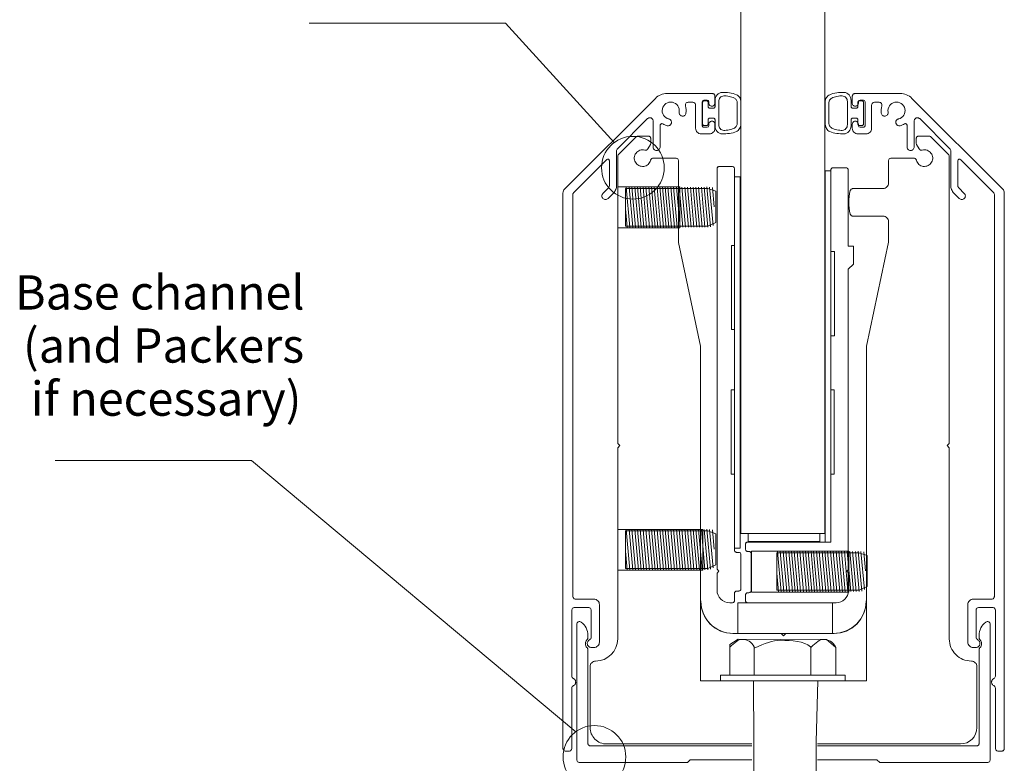
# Model space of a CAD drawing. Units: millimetres. Extents: x -201 to 204, y -143 to 141.
# Drawn here: x -82 to 6, y 12 to 78 of the extents above; entities that cross this region are included whole.
import ezdxf

# ---------------------------------------------------------------- set-up
doc = ezdxf.new("R2010")
doc.units = ezdxf.units.MM
doc.header["$MEASUREMENT"] = 0
doc.layers.add('Layer 1', color=7, linetype='Continuous')
doc.styles.add('0', font='txt', dxfattribs={"height": 1})

msp = doc.modelspace()

# ---------------------------------------------------------------- linework, layer by layer
at = {"layer": 'Layer 1', "color": 140, "lineweight": 9}
msp.add_lwpolyline([(-17.4652, 100.3408), (-17.4652, 32.223), (-9.9652, 32.223), (-9.9652, 100.3408)], dxfattribs=at)
at = {"layer": 'Layer 1', "color": 8, "lineweight": 18}
for points in [[(-28.7405, 67.0636), (-38.4353, 77.7076), (-55.9131, 77.7076)], [(-32.1691, 14.5736), (-61.0625, 38.755), (-78.5403, 38.755)]]:
    msp.add_lwpolyline(points, dxfattribs=at)
at = {"layer": 'Layer 1', "lineweight": 9}
for points in [[(-22.9486, 69.7809), (-22.9529, 69.7187), (-22.9449, 69.6588), (-22.9257, 69.6025), (-22.8963, 69.5513), (-22.8578, 69.5066), (-22.811, 69.4698), (-22.7571, 69.4424), (-22.697, 69.4258), (-22.6348, 69.4216), (-22.5748, 69.4296), (-22.5185, 69.4488), (-22.4673, 69.4782), (-22.4226, 69.5167), (-22.3859, 69.5635), (-22.3585, 69.6174), (-22.3419, 69.6775), (-22.324, 69.8411), (-22.3257, 70.0052), (-22.3468, 70.1678), (-22.3873, 70.3274), (-22.3983, 70.3844), (-22.3957, 70.4416), (-22.38, 70.4968), (-22.3515, 70.5474), (-22.3119, 70.5899), (-22.2642, 70.6216), (-22.2104, 70.6414), (-22.1527, 70.6482), (-21.7315, 70.6482), (-21.6832, 70.6434), (-21.6373, 70.6295), (-21.5949, 70.6069), (-21.5574, 70.5762), (-21.5266, 70.5387), (-21.504, 70.4963), (-21.4901, 70.4504), (-21.4853, 70.4021), (-21.4853, 68.3336), (-21.4753, 68.2343), (-21.4466, 68.1419), (-21.4012, 68.0583), (-21.3411, 67.9854), (-21.2683, 67.9253), (-21.1846, 67.8799), (-21.0922, 67.8512), (-20.993, 67.8412), (-20.2544, 67.8412), (-20.1579, 67.8508), (-20.066, 67.8787), (-19.9813, 67.9239), (-19.9063, 67.9854), (-19.8448, 68.0604), (-19.7996, 68.1451), (-19.7716, 68.2371), (-19.7621, 68.3336), (-19.7621, 68.7028), (-19.7715, 68.7735), (-19.7984, 68.8383), (-19.841, 68.8939), (-19.8975, 68.9374), (-19.9633, 68.9646), (-20.0329, 68.9736), (-20.1024, 68.9646), (-20.1683, 68.9374), (-20.2248, 68.8939), (-20.2674, 68.8383), (-20.2943, 68.7735), (-20.3037, 68.7028), (-20.3037, 68.5798), (-20.3469, 68.4753), (-20.4514, 68.432), (-20.7468, 68.432), (-20.7765, 68.435), (-20.8043, 68.4436), (-20.8293, 68.4572), (-20.8512, 68.4753), (-20.8693, 68.4972), (-20.8829, 68.5223), (-20.8915, 68.55), (-20.8945, 68.5798), (-20.8945, 70.6969), (-20.8512, 70.8013), (-20.7468, 70.8446), (-20.4514, 70.8446), (-20.3469, 70.8013), (-20.3037, 70.6969), (-20.3037, 70.5974), (-20.3029, 70.5424), (-20.2916, 70.4902), (-20.2706, 70.442), (-20.2411, 70.3991), (-20.2039, 70.3625), (-20.1601, 70.3335), (-20.1106, 70.3133), (-20.0565, 70.303), (-20.0015, 70.3037), (-19.9493, 70.315), (-19.9011, 70.336), (-19.8581, 70.3655), (-19.8215, 70.4027), (-19.7926, 70.4465), (-19.7724, 70.496), (-19.7621, 70.5501), (-19.7621, 71.1893), (-19.7669, 71.2375), (-19.7808, 71.2835), (-19.8034, 71.3258), (-19.8342, 71.3633), (-19.8717, 71.3941), (-19.9141, 71.4167), (-19.96, 71.4306), (-20.0083, 71.4354), (-24.0246, 71.4354), (-24.1706, 71.4282), (-24.3141, 71.4068), (-24.4542, 71.3716), (-24.5899, 71.323), (-24.7201, 71.2614), (-24.8441, 71.1873), (-24.9607, 71.1009), (-25.069, 71.0028), (-33.1577, 62.9141), (-33.2192, 62.8391), (-33.2645, 62.7544), (-33.2924, 62.6625), (-33.302, 62.566), (-33.302, 13.0909), (-33.297, 13.0413), (-33.2826, 12.9951), (-33.2599, 12.9532), (-33.2299, 12.9168), (-33.1934, 12.8867), (-33.1516, 12.864), (-33.1054, 12.8497), (-33.0558, 12.8447), (-32.7728, 12.8447), (-32.722, 12.8493), (-32.6744, 12.8632), (-32.631, 12.8855), (-32.5928, 12.9154), (-32.5608, 12.9518), (-32.536, 12.9938), (-32.5193, 13.0405), (-32.5118, 13.0909), (-32.5118, 18.4621), (-32.5017, 18.532), (-32.4728, 18.595), (-32.4276, 18.6475), (-32.3682, 18.6859), (-32.3244, 18.7099), (-32.2851, 18.7396), (-32.2508, 18.7741), (-32.2218, 18.813), (-32.1985, 18.8556), (-32.1814, 18.9013), (-32.1708, 18.9493), (-32.1672, 18.9992), (-32.1708, 19.0491), (-32.1814, 19.0971), (-32.1985, 19.1428), (-32.2218, 19.1854), (-32.2508, 19.2243), (-32.2851, 19.2588), (-32.3244, 19.2885), (-32.3682, 19.3125), (-32.4276, 19.3508), (-32.4728, 19.4033), (-32.5017, 19.4663), (-32.5118, 19.5363), (-32.5118, 25.3999), (-32.507, 25.4482), (-32.4931, 25.4941), (-32.4705, 25.5364), (-32.4397, 25.5739), (-32.4022, 25.6047), (-32.3598, 25.6273), (-32.3139, 25.6413), (-32.2656, 25.6461), (-31.0371, 25.6461), (-30.9888, 25.6413), (-30.9429, 25.6273), (-30.9005, 25.6047), (-30.863, 25.5739), (-30.8322, 25.5364), (-30.8096, 25.4941), (-30.7957, 25.4482), (-30.7909, 25.3999), (-30.7909, 22.9984), (-30.8006, 22.93), (-30.8282, 22.8681), (-30.8716, 22.8161), (-30.9288, 22.7773), (-30.9831, 22.7446), (-31.0301, 22.7041), (-31.0692, 22.6569), (-31.0998, 22.6042), (-31.1213, 22.5472), (-31.1332, 22.4871), (-31.135, 22.4251), (-31.126, 22.3623), (-31.1065, 22.302), (-31.0776, 22.247), (-31.0404, 22.1983), (-30.996, 22.1566), (-30.9454, 22.1228), (-30.8895, 22.0976), (-30.8295, 22.0819), (-30.7663, 22.0765), (-30.5447, 22.0765), (-30.4482, 22.086), (-30.3563, 22.114), (-30.2716, 22.1592), (-30.1966, 22.2207), (-30.1351, 22.2957), (-30.0899, 22.3804), (-30.0619, 22.4723), (-30.0524, 22.5688), (-30.0524, 25.8922), (-30.0619, 25.9887), (-30.0899, 26.0806), (-30.1351, 26.1654), (-30.1966, 26.2404), (-30.2716, 26.3019), (-30.3563, 26.3471), (-30.4482, 26.375), (-30.5447, 26.3846), (-32.1695, 26.3846), (-32.2191, 26.3896), (-32.2653, 26.4039), (-32.3072, 26.4266), (-32.3436, 26.4567), (-32.3737, 26.4931), (-32.3964, 26.535), (-32.4107, 26.5812), (-32.4157, 26.6308), (-32.4157, 62.4401), (-32.4109, 62.4884), (-32.397, 62.5343), (-32.3744, 62.5767), (-32.3436, 62.6142), (-29.4183, 65.5395), (-29.3831, 65.5655), (-29.3426, 65.5799), (-29.2998, 65.5821), (-29.2573, 65.5715), (-29.2198, 65.5489), (-29.191, 65.5171), (-29.1726, 65.4784), (-29.1661, 65.4351), (-29.1661, 63.2199), (-29.1716, 63.1639), (-29.1878, 63.1106), (-29.2141, 63.0615), (-29.2497, 63.018), (-29.7383, 62.5295), (-29.7793, 62.4793), (-29.8086, 62.4236), (-29.8262, 62.3643), (-29.8321, 62.3032), (-29.8262, 62.2421), (-29.8086, 62.1828), (-29.7793, 62.1271), (-29.7383, 62.0769), (-29.6881, 62.0359), (-29.6324, 62.0066), (-29.5731, 61.989), (-29.512, 61.9832), (-29.4508, 61.989), (-29.3915, 62.0066), (-29.3359, 62.0359), (-29.2857, 62.0769), (-28.8144, 62.5481), (-28.749, 62.6203), (-28.6915, 62.698), (-28.6421, 62.7807), (-28.601, 62.8675), (-28.5686, 62.958), (-28.5452, 63.0514), (-28.5309, 63.1471), (-28.5261, 63.2444), (-28.5261, 66.3705), (-28.4828, 66.475), (-25.764, 69.1938), (-25.7315, 69.2217), (-25.6959, 69.2442), (-25.6578, 69.2609), (-25.6178, 69.272), (-25.5766, 69.2771), (-25.535, 69.2762), (-25.4935, 69.2691), (-25.4528, 69.2557), (-25.4146, 69.2364), (-25.3802, 69.2121), (-25.3501, 69.1833), (-25.3246, 69.1505), (-25.3041, 69.1145), (-25.289, 69.0756), (-25.2797, 69.0346), (-25.2765, 68.9919), (-25.2765, 66.6842), (-25.27, 66.6197), (-25.2513, 66.5596), (-25.2218, 66.5052), (-25.1828, 66.4579), (-25.1354, 66.4188), (-25.081, 66.3893), (-25.021, 66.3706), (-24.9565, 66.3641), (-24.892, 66.3706), (-24.8319, 66.3893), (-24.7775, 66.4188), (-24.7302, 66.4579), (-24.6911, 66.5052), (-24.6616, 66.5596), (-24.6429, 66.6197), (-24.6364, 66.6842), (-24.6364, 68.6018), (-24.6312, 68.6407), (-24.6163, 68.6763), (-24.5927, 68.7067), (-24.5614, 68.7304), (-24.525, 68.745), (-24.4867, 68.7495), (-24.4485, 68.7439), (-24.4125, 68.7283), (-24.3175, 68.6761), (-24.219, 68.6316), (-24.1172, 68.5949), (-24.0127, 68.5662), (-23.9724, 68.5596), (-23.9321, 68.5584), (-23.8923, 68.5624), (-23.8535, 68.5716), (-23.8162, 68.5856), (-23.7809, 68.6044), (-23.7481, 68.6279), (-23.7183, 68.6558), (-23.6925, 68.6874), (-23.6713, 68.7217), (-23.6549, 68.7582), (-23.6434, 68.7964), (-23.6369, 68.8357), (-23.6356, 68.8757), (-23.6395, 68.9158), (-23.6488, 68.9556), (-23.6632, 68.9938), (-23.6823, 69.0293), (-23.7057, 69.0617), (-23.733, 69.0907), (-23.7638, 69.116), (-23.7977, 69.1371), (-23.8344, 69.1538), (-23.8735, 69.1657), (-24.0179, 69.2147), (-24.1461, 69.289), (-24.2557, 69.385), (-24.3446, 69.4991), (-24.4104, 69.6279), (-24.4511, 69.7679), (-24.4642, 69.9154), (-24.4476, 70.067), (-24.4014, 70.2124), (-24.3297, 70.3419), (-24.2359, 70.4534), (-24.1236, 70.5445), (-23.9961, 70.6129), (-23.857, 70.6563), (-23.7098, 70.6723), (-23.5579, 70.6587), (-23.4117, 70.6154), (-23.2807, 70.5463), (-23.1673, 70.4548), (-23.074, 70.3442), (-23.0031, 70.2181), (-22.957, 70.0799), (-22.938, 69.9331), (-22.9486, 69.7809)], [(-4.3369, 69.7809), (-4.3326, 69.7187), (-4.3406, 69.6588), (-4.3598, 69.6025), (-4.3892, 69.5513), (-4.4277, 69.5066), (-4.4745, 69.4698), (-4.5284, 69.4424), (-4.5885, 69.4258), (-4.6507, 69.4216), (-4.7107, 69.4296), (-4.767, 69.4488), (-4.8182, 69.4782), (-4.8629, 69.5167), (-4.8996, 69.5635), (-4.927, 69.6174), (-4.9436, 69.6775), (-4.9615, 69.8411), (-4.9598, 70.0052), (-4.9387, 70.1678), (-4.8982, 70.3274), (-4.8872, 70.3844), (-4.8898, 70.4416), (-4.9055, 70.4968), (-4.934, 70.5474), (-4.9736, 70.5899), (-5.0213, 70.6216), (-5.0751, 70.6414), (-5.1328, 70.6482), (-5.554, 70.6482), (-5.6023, 70.6434), (-5.6482, 70.6295), (-5.6906, 70.6069), (-5.7281, 70.5762), (-5.7589, 70.5387), (-5.7815, 70.4963), (-5.7954, 70.4504), (-5.8002, 70.4021), (-5.8002, 68.3336), (-5.8102, 68.2343), (-5.8389, 68.1419), (-5.8843, 68.0583), (-5.9444, 67.9854), (-6.0172, 67.9253), (-6.1009, 67.8799), (-6.1933, 67.8512), (-6.2925, 67.8412), (-7.0311, 67.8412), (-7.1276, 67.8508), (-7.2195, 67.8787), (-7.3042, 67.9239), (-7.3792, 67.9854), (-7.4407, 68.0604), (-7.486, 68.1451), (-7.5139, 68.2371), (-7.5234, 68.3336), (-7.5234, 68.7028), (-7.514, 68.7735), (-7.4871, 68.8383), (-7.4445, 68.8939), (-7.388, 68.9374), (-7.3222, 68.9646), (-7.2526, 68.9736), (-7.1831, 68.9646), (-7.1172, 68.9374), (-7.0607, 68.8939), (-7.0181, 68.8383), (-6.9912, 68.7735), (-6.9818, 68.7028), (-6.9818, 68.5798), (-6.9386, 68.4753), (-6.8341, 68.432), (-6.5387, 68.432), (-6.509, 68.435), (-6.4812, 68.4436), (-6.4562, 68.4572), (-6.4343, 68.4753), (-6.4162, 68.4972), (-6.4026, 68.5223), (-6.394, 68.55), (-6.391, 68.5798), (-6.391, 70.6969), (-6.4343, 70.8013), (-6.5387, 70.8446), (-6.8341, 70.8446), (-6.9386, 70.8013), (-6.9818, 70.6969), (-6.9818, 70.5974), (-6.9826, 70.5424), (-6.9939, 70.4902), (-7.0149, 70.442), (-7.0444, 70.3991), (-7.0816, 70.3625), (-7.1254, 70.3335), (-7.1749, 70.3133), (-7.229, 70.303), (-7.284, 70.3037), (-7.3362, 70.315), (-7.3844, 70.336), (-7.4274, 70.3655), (-7.464, 70.4027), (-7.4929, 70.4465), (-7.5131, 70.496), (-7.5234, 70.5501), (-7.5234, 71.1893), (-7.5186, 71.2375), (-7.5047, 71.2835), (-7.4821, 71.3258), (-7.4513, 71.3633), (-7.4138, 71.3941), (-7.3715, 71.4167), (-7.3255, 71.4306), (-7.2772, 71.4354), (-3.2609, 71.4354), (-3.1149, 71.4282), (-2.9714, 71.4068), (-2.8313, 71.3716), (-2.6957, 71.323), (-2.5654, 71.2614), (-2.4415, 71.1873), (-2.3248, 71.1009), (-2.2165, 71.0028), (5.8722, 62.9141), (5.9337, 62.8391), (5.979, 62.7544), (6.0069, 62.6625), (6.0165, 62.566), (6.0165, 13.0909), (6.0115, 13.0413), (5.9971, 12.9951), (5.9744, 12.9532), (5.9444, 12.9168), (5.9079, 12.8867), (5.8661, 12.864), (5.8199, 12.8497), (5.7703, 12.8447), (5.4873, 12.8447), (5.4365, 12.8493), (5.3889, 12.8632), (5.3455, 12.8855), (5.3073, 12.9154), (5.2753, 12.9518), (5.2505, 12.9938), (5.2338, 13.0405), (5.2263, 13.0909), (5.2263, 18.4621), (5.2162, 18.532), (5.1873, 18.595), (5.1421, 18.6475), (5.0827, 18.6859), (5.0389, 18.7099), (4.9996, 18.7396), (4.9653, 18.7741), (4.9363, 18.813), (4.913, 18.8556), (4.8959, 18.9013), (4.8853, 18.9493), (4.8817, 18.9992), (4.8853, 19.0491), (4.8959, 19.0971), (4.913, 19.1428), (4.9363, 19.1854), (4.9653, 19.2243), (4.9996, 19.2588), (5.0389, 19.2885), (5.0827, 19.3125), (5.1421, 19.3508), (5.1873, 19.4033), (5.2162, 19.4663), (5.2263, 19.5363), (5.2263, 25.3999), (5.2215, 25.4482), (5.2076, 25.4941), (5.185, 25.5364), (5.1542, 25.5739), (5.1167, 25.6047), (5.0743, 25.6273), (5.0284, 25.6413), (4.9801, 25.6461), (3.7516, 25.6461), (3.7033, 25.6413), (3.6574, 25.6273), (3.615, 25.6047), (3.5775, 25.5739), (3.5467, 25.5364), (3.5241, 25.4941), (3.5102, 25.4482), (3.5054, 25.3999), (3.5054, 22.9984), (3.5151, 22.93), (3.5427, 22.8681), (3.5861, 22.8161), (3.6433, 22.7773), (3.6976, 22.7446), (3.7446, 22.7041), (3.7837, 22.6569), (3.8143, 22.6042), (3.8358, 22.5472), (3.8477, 22.4871), (3.8495, 22.4251), (3.8405, 22.3623), (3.821, 22.302), (3.7921, 22.247), (3.7549, 22.1983), (3.7105, 22.1566), (3.6599, 22.1228), (3.604, 22.0976), (3.544, 22.0819), (3.4808, 22.0765), (3.2592, 22.0765), (3.1627, 22.086), (3.0708, 22.114), (2.9861, 22.1592), (2.9111, 22.2207), (2.8496, 22.2957), (2.8044, 22.3804), (2.7764, 22.4723), (2.7669, 22.5688), (2.7669, 25.8922), (2.7764, 25.9887), (2.8044, 26.0806), (2.8496, 26.1654), (2.9111, 26.2404), (2.9861, 26.3019), (3.0708, 26.3471), (3.1627, 26.375), (3.2592, 26.3846), (4.884, 26.3846), (4.9336, 26.3896), (4.9798, 26.4039), (5.0217, 26.4266), (5.0581, 26.4567), (5.0882, 26.4931), (5.1109, 26.535), (5.1252, 26.5812), (5.1302, 26.6308), (5.1302, 62.4401), (5.1254, 62.4884), (5.1115, 62.5343), (5.0889, 62.5767), (5.0581, 62.6142), (2.1328, 65.5395), (2.0976, 65.5655), (2.0571, 65.5799), (2.0143, 65.5821), (1.9718, 65.5715), (1.9343, 65.5489), (1.9055, 65.5171), (1.8871, 65.4784), (1.8806, 65.4351), (1.8806, 63.2199), (1.8861, 63.1639), (1.9023, 63.1106), (1.9286, 63.0615), (1.9642, 63.018), (2.4528, 62.5295), (2.4938, 62.4793), (2.5231, 62.4236), (2.5407, 62.3643), (2.5466, 62.3032), (2.5407, 62.2421), (2.5231, 62.1828), (2.4938, 62.1271), (2.4528, 62.0769), (2.4026, 62.0359), (2.3469, 62.0066), (2.2876, 61.989), (2.2265, 61.9832), (2.1653, 61.989), (2.106, 62.0066), (2.0504, 62.0359), (2.0002, 62.0769), (1.5289, 62.5481), (1.4635, 62.6203), (1.406, 62.698), (1.3566, 62.7807), (1.3155, 62.8675), (1.2831, 62.958), (1.2597, 63.0514), (1.2454, 63.1471), (1.2406, 63.2444), (1.2406, 66.3705), (1.1973, 66.475), (-1.5215, 69.1938), (-1.554, 69.2217), (-1.5896, 69.2442), (-1.6277, 69.2609), (-1.6677, 69.272), (-1.7089, 69.2771), (-1.7506, 69.2762), (-1.792, 69.2691), (-1.8327, 69.2557), (-1.8709, 69.2364), (-1.9053, 69.2121), (-1.9354, 69.1833), (-1.9609, 69.1505), (-1.9814, 69.1145), (-1.9965, 69.0756), (-2.0058, 69.0346), (-2.009, 68.9919), (-2.009, 66.6842), (-2.0155, 66.6197), (-2.0342, 66.5596), (-2.0637, 66.5052), (-2.1027, 66.4579), (-2.1501, 66.4188), (-2.2045, 66.3893), (-2.2645, 66.3706), (-2.329, 66.3641), (-2.3935, 66.3706), (-2.4536, 66.3893), (-2.508, 66.4188), (-2.5554, 66.4579), (-2.5944, 66.5052), (-2.6239, 66.5596), (-2.6426, 66.6197), (-2.6491, 66.6842), (-2.6491, 68.6018), (-2.6543, 68.6407), (-2.6693, 68.6763), (-2.6929, 68.7067), (-2.7242, 68.7304), (-2.7606, 68.745), (-2.7989, 68.7495), (-2.837, 68.7439), (-2.873, 68.7283), (-2.968, 68.6761), (-3.0665, 68.6316), (-3.1683, 68.5949), (-3.2728, 68.5662), (-3.3131, 68.5596), (-3.3534, 68.5584), (-3.3932, 68.5624), (-3.432, 68.5716), (-3.4693, 68.5856), (-3.5046, 68.6044), (-3.5374, 68.6279), (-3.5672, 68.6558), (-3.5931, 68.6874), (-3.6143, 68.7217), (-3.6307, 68.7582), (-3.6422, 68.7964), (-3.6486, 68.8357), (-3.6499, 68.8757), (-3.646, 68.9158), (-3.6367, 68.9556), (-3.6223, 68.9938), (-3.6032, 69.0293), (-3.5798, 69.0617), (-3.5525, 69.0907), (-3.5217, 69.116), (-3.4878, 69.1371), (-3.4511, 69.1538), (-3.412, 69.1657), (-3.2676, 69.2147), (-3.1394, 69.289), (-3.0298, 69.385), (-2.9409, 69.4991), (-2.8751, 69.6279), (-2.8344, 69.7679), (-2.8213, 69.9154), (-2.8379, 70.067), (-2.8841, 70.2124), (-2.9558, 70.3419), (-3.0496, 70.4534), (-3.1619, 70.5445), (-3.2894, 70.6129), (-3.4285, 70.6563), (-3.5757, 70.6723), (-3.7276, 70.6587), (-3.8738, 70.6154), (-4.0048, 70.5463), (-4.1182, 70.4548), (-4.2115, 70.3442), (-4.2824, 70.2181), (-4.3285, 70.0799), (-4.3475, 69.9331), (-4.3369, 69.7809)], [(-18.2268, 64.9219), (-19.3815, 64.9219), (-19.4211, 64.9179), (-19.4581, 64.9064), (-19.4915, 64.8882), (-19.5207, 64.8641), (-19.5448, 64.8349), (-19.563, 64.8015), (-19.5745, 64.7646), (-19.5785, 64.725), (-19.5785, 29.0571), (-19.4043, 28.8829), (-19.5785, 28.7087), (-19.5785, 27.1929), (-19.5554, 26.9652), (-19.4893, 26.7528), (-19.3846, 26.5605), (-19.2461, 26.3928), (-19.0784, 26.2543), (-18.8861, 26.1497), (-18.6737, 26.0836), (-18.446, 26.0605), (-18.2268, 26.0605), (-18.1872, 26.0645), (-18.1503, 26.076), (-18.1169, 26.0942), (-18.0877, 26.1183), (-18.0636, 26.1474), (-18.0454, 26.1809), (-18.0339, 26.2178), (-18.0299, 26.2574), (-18.0299, 26.9145), (-18.0259, 26.9541), (-18.0144, 26.991), (-17.9962, 27.0244), (-17.9721, 27.0536), (-17.9429, 27.0777), (-17.9095, 27.0959), (-17.8725, 27.1074), (-17.8329, 27.1114), (-17.639, 27.1114), (-17.5994, 27.1154), (-17.5625, 27.1269), (-17.529, 27.1451), (-17.4999, 27.1692), (-17.4758, 27.1984), (-17.4576, 27.2318), (-17.4461, 27.2688), (-17.4421, 27.3084), (-17.4421, 30.3625), (-17.4461, 30.4021), (-17.4576, 30.439), (-17.4758, 30.4725), (-17.4999, 30.5016), (-17.529, 30.5257), (-17.5625, 30.5439), (-17.5994, 30.5554), (-17.639, 30.5594), (-17.8329, 30.5594), (-17.8725, 30.5634), (-17.9095, 30.5749), (-17.9429, 30.5931), (-17.9721, 30.6172), (-17.9962, 30.6464), (-18.0144, 30.6798), (-18.0259, 30.7168), (-18.0299, 30.7564), (-18.0299, 37.5374), (-18.3243, 37.5374), (-18.3243, 45.0384), (-18.0299, 45.0384), (-18.0299, 50.4048), (-18.2983, 50.4048), (-18.2983, 57.9059), (-18.0299, 57.9059), (-18.0299, 64.725), (-18.0339, 64.7646), (-18.0454, 64.8015), (-18.0636, 64.8349), (-18.0877, 64.8641), (-18.1169, 64.8882), (-18.1503, 64.9064), (-18.1872, 64.9179), (-18.2268, 64.9219)], [(-8.0776, 64.8234), (-9.2323, 64.8234), (-9.2719, 64.8194), (-9.3088, 64.8079), (-9.3423, 64.7897), (-9.3714, 64.7656), (-9.3955, 64.7365), (-9.4137, 64.703), (-9.4252, 64.6661), (-9.4292, 64.6265), (-9.4292, 57.3528), (-9.1207, 57.3528), (-9.1207, 49.8517), (-9.4292, 49.8517), (-9.4292, 45.0384), (-9.1466, 45.0384), (-9.1466, 37.5374), (-9.4292, 37.5374), (-9.4292, 31.4788), (-16.8405, 31.4788), (-16.8801, 31.4748), (-16.917, 31.4633), (-16.9504, 31.4451), (-16.9796, 31.421), (-17.0037, 31.3918), (-17.0219, 31.3583), (-17.0334, 31.3214), (-17.0374, 31.2818), (-17.0374, 30.8393), (-17.0334, 30.7997), (-17.0219, 30.7628), (-17.0037, 30.7293), (-16.9796, 30.7002), (-16.9504, 30.6761), (-16.917, 30.6578), (-16.8801, 30.6463), (-16.8405, 30.6423), (-16.7314, 30.6423), (-16.6918, 30.6383), (-16.6549, 30.6268), (-16.6214, 30.6086), (-16.5923, 30.5845), (-16.5682, 30.5553), (-16.5499, 30.5219), (-16.5384, 30.485), (-16.5344, 30.4454), (-16.5344, 27.1614), (-16.5384, 27.1218), (-16.5499, 27.0849), (-16.5681, 27.0514), (-16.5922, 27.0223), (-16.6214, 26.9982), (-16.6548, 26.9799), (-16.6918, 26.9684), (-16.7314, 26.9644), (-16.8405, 26.9644), (-16.8801, 26.9604), (-16.917, 26.9489), (-16.9504, 26.9307), (-16.9796, 26.9066), (-17.0037, 26.8774), (-17.0219, 26.844), (-17.0334, 26.8071), (-17.0374, 26.7675), (-17.0374, 26.2574), (-17.0334, 26.2178), (-17.0219, 26.1809), (-17.0037, 26.1475), (-16.9796, 26.1183), (-16.9504, 26.0942), (-16.917, 26.076), (-16.8801, 26.0645), (-16.8405, 26.0605), (-9.4292, 26.0605), (-8.9639, 26.0605), (-8.7461, 26.0826), (-8.543, 26.1459), (-8.359, 26.2459), (-8.1986, 26.3784), (-8.0661, 26.5388), (-7.9661, 26.7228), (-7.9028, 26.9259), (-7.8807, 27.1437), (-7.8807, 28.7628), (-8.0008, 28.8829), (-7.8807, 29.003), (-7.8807, 55.7986), (-7.4269, 56.2294), (-7.4269, 57.8195), (-7.8807, 57.8195), (-7.8807, 64.6265), (-7.8847, 64.6661), (-7.8962, 64.703), (-7.9144, 64.7365), (-7.9385, 64.7656), (-7.9677, 64.7897), (-8.0011, 64.8079), (-8.038, 64.8194), (-8.0776, 64.8234)], [(-9.9504, 31.4788), (-9.4504, 31.4788), (-9.4504, 64.5478), (-9.9504, 64.5478), (-9.9504, 31.4788)], [(-18.0078, 30.9288), (-17.508, 30.9288), (-17.508, 63.9978), (-18.0078, 63.9978), (-18.0078, 30.9288)], [(-28.4252, 59.4586), (-22.8764, 59.4586), (-22.8764, 63.1104), (-28.4252, 63.1104), (-28.4252, 59.4586)], [(-16.8064, 31.5122), (-10.405, 31.5122), (-10.405, 32.223), (-16.8064, 32.223), (-16.8064, 31.5122)], [(-16.5015, 27.009), (-7.8207, 27.009), (-7.8207, 30.6608), (-16.5015, 30.6608), (-16.5015, 27.009)], [(-21.0399, 26.2359), (-21.0152, 26.2359), (-21.0152, 26.1782), (-20.957, 25.6039), (-20.7902, 25.0685), (-20.5264, 24.5835), (-20.1772, 24.1606), (-19.7543, 23.8114), (-19.2693, 23.5476), (-18.7339, 23.3808), (-18.1596, 23.3226), (-9.1494, 23.3226), (-8.5751, 23.3808), (-8.0396, 23.5476), (-7.5546, 23.8114), (-7.1317, 24.1606), (-6.7825, 24.5835), (-6.5187, 25.0685), (-6.3519, 25.6039), (-6.2937, 26.1782), (-6.2937, 26.2359), (-6.2691, 26.2359), (-6.2691, 19.1055), (-21.0399, 19.1055), (-21.0399, 26.2359)], [(-17.7341, 23.3227), (-9.2815, 23.3227), (-9.2815, 26.0605), (-17.7341, 26.0605), (-17.7341, 23.3227)], [(-8.9837, 19.6295), (-8.9837, 22.0771), (-9.8143, 22.8021), (-17.6787, 22.825), (-18.4488, 22.3463), (-18.4488, 19.6295), (-8.9837, 19.6295)], [(-8.165, 19.1234), (-8.165, 19.6061), (-19.2672, 19.6061), (-19.2672, 19.1234), (-8.165, 19.1234)]]:
    msp.add_lwpolyline(points, close=True, dxfattribs=at)
at = {"layer": 'Layer 1', "lineweight": 5}
for points in [[(-17.4513, 70.6705), (-17.459, 68.6941), (-17.4663, 68.5877), (-17.487, 68.4861), (-17.5205, 68.3906), (-17.566, 68.3022), (-17.623, 68.2219), (-17.6907, 68.151), (-17.7685, 68.0904), (-17.8558, 68.0414), (-17.9953, 67.9855), (-18.1476, 67.9403), (-18.3087, 67.9048), (-18.4746, 67.8782), (-18.6412, 67.8594), (-18.8046, 67.8474), (-18.9607, 67.8414), (-19.1056, 67.8403), (-19.2368, 67.8557), (-19.359, 67.898), (-19.4697, 67.9642), (-19.5661, 68.0516), (-19.6457, 68.1571), (-19.7058, 68.278), (-19.7438, 68.4114), (-19.7571, 68.5543), (-19.7571, 69.0939), (-19.76, 69.1247), (-19.7682, 69.1534), (-19.7812, 69.1794), (-19.7984, 69.202), (-19.8192, 69.2207), (-19.8431, 69.2348), (-19.8695, 69.2438), (-19.8978, 69.2469), (-20.2223, 69.2469), (-20.2506, 69.2438), (-20.277, 69.2348), (-20.3009, 69.2207), (-20.3217, 69.202), (-20.3389, 69.1794), (-20.3519, 69.1534), (-20.3601, 69.1247), (-20.363, 69.0939), (-20.363, 68.7339), (-20.3659, 68.7032), (-20.3741, 68.6745), (-20.3871, 68.6485), (-20.4043, 68.6258), (-20.4252, 68.6071), (-20.4491, 68.593), (-20.4755, 68.584), (-20.5038, 68.5809), (-20.723, 68.5809), (-20.7513, 68.584), (-20.7777, 68.593), (-20.8016, 68.6071), (-20.8224, 68.6258), (-20.8396, 68.6485), (-20.8526, 68.6745), (-20.8608, 68.7032), (-20.8637, 68.7339), (-20.8637, 70.6335), (-20.8608, 70.6643), (-20.8526, 70.693), (-20.8396, 70.719), (-20.8224, 70.7416), (-20.8016, 70.7603), (-20.7777, 70.7744), (-20.7513, 70.7834), (-20.723, 70.7865), (-20.5038, 70.7865), (-20.4755, 70.7834), (-20.4491, 70.7744), (-20.4252, 70.7603), (-20.4043, 70.7416), (-20.3871, 70.719), (-20.3741, 70.693), (-20.3659, 70.6643), (-20.363, 70.6335), (-20.363, 70.2735), (-20.3601, 70.2428), (-20.3519, 70.2141), (-20.3389, 70.1881), (-20.3217, 70.1654), (-20.3009, 70.1467), (-20.277, 70.1326), (-20.2506, 70.1236), (-20.2223, 70.1205), (-19.8978, 70.1205), (-19.8695, 70.1236), (-19.8431, 70.1326), (-19.8192, 70.1467), (-19.7984, 70.1654), (-19.7812, 70.1881), (-19.7682, 70.2141), (-19.76, 70.2428), (-19.7571, 70.2735), (-19.7571, 70.8153), (-19.7442, 70.9566), (-19.707, 71.0887), (-19.6483, 71.2086), (-19.5703, 71.3137), (-19.4757, 71.4011), (-19.3669, 71.468), (-19.2465, 71.5115), (-19.117, 71.529), (-18.9693, 71.5301), (-18.8101, 71.5253), (-18.6436, 71.5138), (-18.4739, 71.4948), (-18.3053, 71.4676), (-18.1418, 71.4314), (-17.9877, 71.3853), (-17.8471, 71.3286), (-17.7594, 71.2791), (-17.6813, 71.2179), (-17.6134, 71.1462), (-17.5565, 71.0651), (-17.5112, 70.9758), (-17.4781, 70.8796), (-17.4579, 70.7774), (-17.4513, 70.6705)], [(-17.779, 68.8056), (-17.779, 70.5679), (-17.7833, 70.6395), (-17.796, 70.7079), (-17.8168, 70.7727), (-17.8454, 70.8331), (-17.8813, 70.8886), (-17.9244, 70.9385), (-17.9742, 70.9825), (-18.0304, 71.0197), (-18.1316, 71.0691), (-18.2463, 71.1115), (-18.3701, 71.147), (-18.4985, 71.1756), (-18.627, 71.1974), (-18.7513, 71.2123), (-18.8669, 71.2203), (-18.9693, 71.2216), (-19.062, 71.2093), (-19.1482, 71.1784), (-19.2261, 71.1307), (-19.2939, 71.0682), (-19.3498, 70.9931), (-19.3919, 70.9073), (-19.4185, 70.8128), (-19.4278, 70.7117), (-19.4278, 68.6584), (-19.4186, 68.5577), (-19.3922, 68.4635), (-19.3504, 68.3779), (-19.295, 68.303), (-19.2276, 68.2405), (-19.1502, 68.1927), (-19.0645, 68.1614), (-18.9723, 68.1486), (-18.8691, 68.1494), (-18.7528, 68.1573), (-18.6279, 68.1725), (-18.4986, 68.1948), (-18.3695, 68.2243), (-18.245, 68.261), (-18.1293, 68.3049), (-18.027, 68.3559), (-17.9715, 68.3933), (-17.9223, 68.4372), (-17.8798, 68.4871), (-17.8444, 68.5423), (-17.8163, 68.6023), (-17.7958, 68.6666), (-17.7832, 68.7346), (-17.779, 68.8056)], [(-9.9372, 70.6705), (-9.9295, 68.6941), (-9.9221, 68.5877), (-9.9014, 68.4861), (-9.868, 68.3906), (-9.8225, 68.3022), (-9.7655, 68.2219), (-9.6978, 68.151), (-9.62, 68.0904), (-9.5327, 68.0414), (-9.3932, 67.9855), (-9.2409, 67.9403), (-9.0798, 67.9048), (-8.9139, 67.8782), (-8.7472, 67.8594), (-8.5838, 67.8474), (-8.4277, 67.8414), (-8.2829, 67.8403), (-8.1517, 67.8557), (-8.0294, 67.898), (-7.9188, 67.9642), (-7.8223, 68.0516), (-7.7427, 68.1571), (-7.6826, 68.278), (-7.6446, 68.4114), (-7.6314, 68.5543), (-7.6314, 69.0939), (-7.6285, 69.1247), (-7.6203, 69.1534), (-7.6073, 69.1794), (-7.5901, 69.202), (-7.5692, 69.2207), (-7.5453, 69.2348), (-7.5189, 69.2438), (-7.4906, 69.2469), (-7.1662, 69.2469), (-7.1379, 69.2438), (-7.1115, 69.2348), (-7.0876, 69.2207), (-7.0667, 69.202), (-7.0495, 69.1794), (-7.0365, 69.1534), (-7.0283, 69.1247), (-7.0254, 69.0939), (-7.0254, 68.7339), (-7.0225, 68.7032), (-7.0143, 68.6745), (-7.0013, 68.6485), (-6.9841, 68.6258), (-6.9633, 68.6071), (-6.9394, 68.593), (-6.913, 68.584), (-6.8847, 68.5809), (-6.6655, 68.5809), (-6.6372, 68.584), (-6.6108, 68.593), (-6.5869, 68.6071), (-6.5661, 68.6258), (-6.5489, 68.6485), (-6.5359, 68.6745), (-6.5277, 68.7032), (-6.5248, 68.7339), (-6.5248, 70.6335), (-6.5277, 70.6643), (-6.5359, 70.693), (-6.5489, 70.719), (-6.5661, 70.7416), (-6.5869, 70.7603), (-6.6108, 70.7744), (-6.6372, 70.7834), (-6.6655, 70.7865), (-6.8847, 70.7865), (-6.913, 70.7834), (-6.9394, 70.7744), (-6.9633, 70.7603), (-6.9841, 70.7416), (-7.0013, 70.719), (-7.0143, 70.693), (-7.0225, 70.6643), (-7.0254, 70.6335), (-7.0254, 70.2735), (-7.0283, 70.2428), (-7.0365, 70.2141), (-7.0495, 70.1881), (-7.0667, 70.1654), (-7.0876, 70.1467), (-7.1115, 70.1326), (-7.1379, 70.1236), (-7.1662, 70.1205), (-7.4906, 70.1205), (-7.5189, 70.1236), (-7.5453, 70.1326), (-7.5692, 70.1467), (-7.5901, 70.1654), (-7.6073, 70.1881), (-7.6203, 70.2141), (-7.6285, 70.2428), (-7.6314, 70.2735), (-7.6314, 70.8153), (-7.6443, 70.9566), (-7.6814, 71.0887), (-7.7402, 71.2086), (-7.8182, 71.3137), (-7.9128, 71.4011), (-8.0215, 71.468), (-8.1419, 71.5115), (-8.2714, 71.529), (-8.4191, 71.5301), (-8.5783, 71.5253), (-8.7449, 71.5138), (-8.9145, 71.4948), (-9.0832, 71.4676), (-9.2467, 71.4314), (-9.4008, 71.3853), (-9.5414, 71.3286), (-9.6291, 71.2791), (-9.7072, 71.2179), (-9.775, 71.1462), (-9.832, 71.0651), (-9.8773, 70.9758), (-9.9104, 70.8796), (-9.9306, 70.7774), (-9.9372, 70.6705)], [(-9.6095, 68.8056), (-9.6095, 70.5679), (-9.6052, 70.6395), (-9.5925, 70.7079), (-9.5716, 70.7727), (-9.5431, 70.8331), (-9.5071, 70.8886), (-9.4641, 70.9385), (-9.4143, 70.9825), (-9.3581, 71.0197), (-9.2569, 71.0691), (-9.1422, 71.1115), (-9.0184, 71.147), (-8.89, 71.1756), (-8.7614, 71.1974), (-8.6371, 71.2123), (-8.5215, 71.2203), (-8.4191, 71.2216), (-8.3264, 71.2093), (-8.2402, 71.1784), (-8.1624, 71.1307), (-8.0946, 71.0682), (-8.0387, 70.9931), (-7.9966, 70.9073), (-7.97, 70.8128), (-7.9607, 70.7117), (-7.9607, 68.6584), (-7.9699, 68.5577), (-7.9963, 68.4635), (-8.0381, 68.3779), (-8.0935, 68.303), (-8.1609, 68.2405), (-8.2383, 68.1927), (-8.324, 68.1614), (-8.4162, 68.1486), (-8.5194, 68.1494), (-8.6356, 68.1573), (-8.7606, 68.1725), (-8.8898, 68.1948), (-9.0189, 68.2243), (-9.1434, 68.261), (-9.2591, 68.3049), (-9.3614, 68.3559), (-9.4169, 68.3933), (-9.4661, 68.4372), (-9.5086, 68.4871), (-9.5441, 68.5423), (-9.5722, 68.6023), (-9.5927, 68.6666), (-9.6053, 68.7346), (-9.6095, 68.8056)], [(-20.4084, 62.9682), (-27.7204, 62.9682), (-27.7204, 59.628), (-20.3923, 59.628), (-19.6785, 59.9509), (-19.6785, 62.7239), (-20.4084, 62.9682)], [(-20.4084, 32.4657), (-27.7204, 32.4657), (-27.7204, 29.1255), (-20.3923, 29.1255), (-19.6785, 29.4484), (-19.6785, 32.2215), (-20.4084, 32.4657)], [(-6.934, 30.5186), (-14.246, 30.5186), (-14.246, 27.1784), (-6.9179, 27.1784), (-6.204, 27.5013), (-6.204, 30.2743), (-6.934, 30.5186)]]:
    msp.add_lwpolyline(points, close=True, dxfattribs=at)
at = {"layer": 'Layer 1', "lineweight": 9}
for points in [[(-16.4656, 13.4853), (-29.41, 13.4853), (-29.556, 13.4925), (-29.6995, 13.5139), (-29.8396, 13.5491), (-29.9753, 13.5977), (-30.1055, 13.6593), (-30.2295, 13.7334), (-30.3461, 13.8198), (-30.4545, 13.9179), (-30.5526, 14.0262), (-30.639, 14.1429), (-30.7131, 14.2668), (-30.7747, 14.3971), (-30.8233, 14.5327), (-30.8585, 14.6728), (-30.8799, 14.8163), (-30.8871, 14.9623), (-30.8871, 20.3783), (-30.8775, 20.4748), (-30.8496, 20.5667), (-30.8043, 20.6514), (-30.7428, 20.7264), (-30.6679, 20.7879), (-30.5832, 20.8331), (-30.4912, 20.861), (-30.3947, 20.8706), (-29.9978, 20.9106), (-29.6281, 21.0254), (-29.2936, 21.2069), (-29.0021, 21.4474), (-28.7616, 21.7389), (-28.5801, 22.0734), (-28.4653, 22.4431), (-28.4253, 22.84), (-28.4253, 39.8757), (-28.2284, 40.0726), (-28.4253, 40.2696), (-28.4253, 65.8195), (-28.4205, 65.8678), (-28.4066, 65.9137), (-28.3839, 65.9561), (-28.3531, 65.9936), (-26.7741, 67.5726), (-26.7366, 67.6034), (-26.6943, 67.626), (-26.6483, 67.6399), (-26.6, 67.6447), (-25.7173, 67.6447), (-25.669, 67.6399), (-25.6231, 67.626), (-25.5807, 67.6034), (-25.5432, 67.5726), (-25.5124, 67.5351), (-25.4898, 67.4928), (-25.4759, 67.4469), (-25.4711, 67.3986), (-25.4711, 67.0204), (-25.5041, 66.8973), (-25.7329, 66.501), (-25.7566, 66.467), (-25.785, 66.4379), (-25.8174, 66.4143), (-25.853, 66.3963), (-25.891, 66.3842), (-25.9306, 66.3784), (-25.9712, 66.3792), (-26.012, 66.3869), (-26.121, 66.4085), (-26.2302, 66.4136), (-26.3378, 66.4026), (-26.4422, 66.3762), (-26.5417, 66.335), (-26.6345, 66.2794), (-26.719, 66.2101), (-26.7935, 66.1276), (-26.8548, 66.0349), (-26.9008, 65.9357), (-26.9314, 65.8319), (-26.9465, 65.7253), (-26.946, 65.6176), (-26.9297, 65.5106), (-26.8975, 65.4062), (-26.8493, 65.306), (-26.7867, 65.2142), (-26.7123, 65.1341), (-26.6278, 65.0665), (-26.5348, 65.0122), (-26.4349, 64.9719), (-26.3298, 64.9465), (-26.2209, 64.9368), (-26.1099, 64.9435), (-26.0012, 64.9667), (-25.899, 65.0052), (-25.8044, 65.0578), (-25.719, 65.1234), (-25.6439, 65.2006), (-25.5806, 65.2883), (-25.5304, 65.3854), (-25.4946, 65.4907), (-25.4809, 65.5298), (-25.4613, 65.5654), (-25.4364, 65.5968), (-25.4069, 65.6237), (-25.3735, 65.6455), (-25.3368, 65.6617), (-25.2975, 65.6718), (-25.2562, 65.6753), (-23.2555, 65.6753), (-23.2072, 65.6705), (-23.1613, 65.6566), (-23.1189, 65.634), (-23.0814, 65.6032), (-23.0506, 65.5657), (-23.028, 65.5234), (-23.0141, 65.4774), (-23.0093, 65.4291), (-23.0093, 58.2264), (-23.004, 58.1752), (-21.0399, 48.9349), (-21.0399, 26.2575), (-21.0256, 25.9684), (-20.9832, 25.6842), (-20.9135, 25.4068), (-20.8172, 25.1381), (-20.6953, 24.8801), (-20.5485, 24.6347), (-20.3775, 24.4037), (-20.1832, 24.1891), (-19.9686, 23.9948), (-19.7377, 23.8238), (-19.4922, 23.677), (-19.2342, 23.5551), (-18.9656, 23.4588), (-18.6882, 23.3891), (-18.404, 23.3467), (-18.1149, 23.3324), (-13.8515, 23.3324), (-13.6545, 23.1355), (-13.4576, 23.3324), (-9.2233, 23.3324), (-8.6279, 23.3924), (-8.0734, 23.5645), (-7.5716, 23.8369), (-7.1344, 24.1976), (-6.7737, 24.6348), (-6.5013, 25.1366), (-6.3292, 25.6911), (-6.2691, 26.2865), (-6.2691, 48.9351), (-4.2997, 58.2007), (-4.2997, 60.0132), (-4.3093, 60.1097), (-4.3372, 60.2015), (-4.3824, 60.2863), (-4.4439, 60.3613), (-4.5189, 60.4228), (-4.6036, 60.4681), (-4.6956, 60.496), (-4.7921, 60.5055), (-7.4648, 60.5055), (-7.5055, 60.5089), (-7.5444, 60.5187), (-7.5807, 60.5345), (-7.6138, 60.5558), (-7.6432, 60.582), (-7.6681, 60.6128), (-7.6879, 60.6476), (-7.7021, 60.686), (-7.7645, 60.9454), (-7.809, 61.2076), (-7.8358, 61.4716), (-7.8447, 61.7364), (-7.8358, 62.0013), (-7.809, 62.2653), (-7.7645, 62.5274), (-7.7021, 62.7868), (-7.6879, 62.8252), (-7.6681, 62.86), (-7.6432, 62.8908), (-7.6138, 62.9171), (-7.5807, 62.9383), (-7.5444, 62.9541), (-7.5055, 62.9639), (-7.4648, 62.9673), (-4.7921, 62.9673), (-4.6929, 62.9773), (-4.6005, 63.006), (-4.5168, 63.0514), (-4.4439, 63.1115), (-4.3838, 63.1844), (-4.3384, 63.268), (-4.3097, 63.3604), (-4.2997, 63.4597), (-4.2997, 65.4291), (-4.2949, 65.4774), (-4.2809, 65.5234), (-4.2583, 65.5657), (-4.2275, 65.6032), (-4.19, 65.634), (-4.1477, 65.6566), (-4.1018, 65.6705), (-4.0535, 65.6753), (-2.0528, 65.6753), (-2.0115, 65.6718), (-1.9721, 65.6617), (-1.9354, 65.6455), (-1.902, 65.6237), (-1.8726, 65.5968), (-1.8478, 65.5654), (-1.8282, 65.5298), (-1.8145, 65.4907), (-1.7787, 65.3854), (-1.7285, 65.2883), (-1.6652, 65.2006), (-1.5901, 65.1234), (-1.5046, 65.0578), (-1.4101, 65.0052), (-1.3078, 64.9667), (-1.1991, 64.9435), (-1.0882, 64.9368), (-0.9793, 64.9465), (-0.8741, 64.9719), (-0.7743, 65.0122), (-0.6813, 65.0665), (-0.5968, 65.1341), (-0.5224, 65.2142), (-0.4598, 65.306), (-0.4116, 65.4062), (-0.3794, 65.5106), (-0.3631, 65.6176), (-0.3625, 65.7253), (-0.3776, 65.8319), (-0.4082, 65.9357), (-0.4542, 66.0349), (-0.5155, 66.1276), (-0.5899, 66.2101), (-0.6744, 66.2794), (-0.7673, 66.335), (-0.8667, 66.3762), (-0.9711, 66.4026), (-1.0788, 66.4136), (-1.188, 66.4085), (-1.297, 66.3869), (-1.3377, 66.3792), (-1.3783, 66.3784), (-1.418, 66.3842), (-1.456, 66.3963), (-1.4916, 66.4143), (-1.524, 66.4379), (-1.5524, 66.467), (-1.576, 66.501), (-1.8049, 66.8973), (-1.8379, 67.0204), (-1.8379, 67.3986), (-1.8331, 67.4469), (-1.8192, 67.4928), (-1.7966, 67.5351), (-1.7658, 67.5726), (-1.7283, 67.6034), (-1.6859, 67.626), (-1.6399, 67.6399), (-1.5917, 67.6447), (-0.7089, 67.6447), (-0.6607, 67.6399), (-0.6148, 67.626), (-0.5724, 67.6034), (-0.5349, 67.5726), (1.0442, 65.9936), (1.075, 65.9561), (1.0976, 65.9137), (1.1115, 65.8678), (1.1163, 65.8195), (1.1163, 40.2696), (0.9193, 40.0726), (1.1163, 39.8757), (1.1163, 22.8401), (1.1259, 22.6454), (1.1545, 22.4541), (1.2014, 22.2673), (1.2662, 22.0864), (1.3483, 21.9127), (1.4472, 21.7474), (1.5624, 21.5919), (1.6932, 21.4474), (1.8376, 21.3166), (1.9931, 21.2015), (2.1584, 21.1026), (2.3321, 21.0205), (2.513, 20.9557), (2.6997, 20.9088), (2.8911, 20.8802), (3.0857, 20.8706), (3.1822, 20.861), (3.2741, 20.8331), (3.3589, 20.7879), (3.4339, 20.7264), (3.4954, 20.6514), (3.5406, 20.5667), (3.5685, 20.4748), (3.5781, 20.3783), (3.5781, 14.9623), (3.5481, 14.6646), (3.462, 14.3874), (3.3258, 14.1365), (3.1455, 13.9179), (2.9269, 13.7375), (2.676, 13.6014), (2.3988, 13.5153), (2.1011, 13.4853), (-10.6169, 13.4853)], [(-16.465, 13.3129), (-30.8379, 13.3129), (-30.8875, 13.3179), (-30.9337, 13.3322), (-30.9755, 13.3549), (-31.0119, 13.385), (-31.042, 13.4214), (-31.0647, 13.4633), (-31.079, 13.5095), (-31.084, 13.5591), (-31.084, 21.9046), (-31.0891, 21.9543), (-31.1039, 22.0015), (-31.1279, 22.0448), (-31.1604, 22.0828), (-31.2222, 22.155), (-31.2677, 22.2373), (-31.2959, 22.3271), (-31.3056, 22.4216), (-31.2959, 22.5161), (-31.2677, 22.6058), (-31.2222, 22.6881), (-31.1604, 22.7603), (-31.1279, 22.7983), (-31.1039, 22.8416), (-31.0891, 22.8888), (-31.084, 22.9386), (-31.084, 23.1601), (-31.0941, 23.3329), (-31.124, 23.5016), (-31.1729, 23.6647), (-31.2399, 23.8207), (-31.3244, 23.9679), (-31.4256, 24.1048), (-31.5426, 24.2299), (-31.6748, 24.3417), (-31.7348, 24.3748), (-31.8004, 24.39), (-31.8676, 24.3868), (-31.9326, 24.365), (-31.9891, 24.3261), (-32.0319, 24.2743), (-32.0592, 24.2127), (-32.0687, 24.1448), (-32.0687, 12.082), (-32.0637, 12.0324), (-32.0494, 11.9862), (-32.0267, 11.9444), (-31.9966, 11.9079), (-31.9602, 11.8779), (-31.9184, 11.8552), (-31.8722, 11.8408), (-31.8226, 11.8358), (-22.2218, 11.8358), (-21.9756, 12.082), (-16.4611, 12.082)], [(-10.6169, 12.082), (-5.3333, 12.082), (-5.0872, 11.8358), (4.5136, 11.8358), (4.5619, 11.8406), (4.6078, 11.8546), (4.6502, 11.8772), (4.6877, 11.9079), (4.7185, 11.9454), (4.7411, 11.9878), (4.755, 12.0338), (4.7598, 12.082), (4.7598, 24.1448), (4.7503, 24.2127), (4.723, 24.2743), (4.6802, 24.3261), (4.6237, 24.365), (4.5587, 24.3868), (4.4915, 24.39), (4.4259, 24.3748), (4.3659, 24.3417), (4.2337, 24.2299), (4.1167, 24.1048), (4.0155, 23.9679), (3.931, 23.8207), (3.8639, 23.6647), (3.8151, 23.5016), (3.7852, 23.3329), (3.7751, 23.1601), (3.7834, 23.0023), (3.7751, 22.9386), (3.7802, 22.8888), (3.795, 22.8416), (3.8189, 22.7983), (3.8515, 22.7603), (3.9133, 22.6881), (3.9588, 22.6058), (3.987, 22.5161), (3.9966, 22.4216), (3.987, 22.3271), (3.9588, 22.2373), (3.9133, 22.155), (3.8515, 22.0828), (3.8189, 22.0448), (3.795, 22.0015), (3.7802, 21.9543), (3.7751, 21.9046), (3.7751, 13.5591), (3.7703, 13.5108), (3.7563, 13.4649), (3.7337, 13.4225), (3.7029, 13.385), (3.6654, 13.3542), (3.6231, 13.3316), (3.5772, 13.3177), (3.5289, 13.3129), (-10.6169, 13.3129)], [(-18.4488, 22.1047), (-18.2843, 22.2552), (-18.131, 22.3906), (-17.9869, 22.5093), (-17.8501, 22.6098), (-17.7183, 22.6906), (-17.5896, 22.7502), (-17.4619, 22.7871), (-17.3332, 22.7997), (-17.1705, 22.7912), (-17.0142, 22.7647), (-16.8651, 22.7183), (-16.7241, 22.6505), (-16.592, 22.5595), (-16.4699, 22.4435), (-16.3585, 22.3009), (-16.2588, 22.13)], [(-16.2588, 19.641), (-16.2588, 22.13)], [(-16.2585, 22.0285), (-15.9027, 22.179), (-15.5778, 22.3144), (-15.2774, 22.4331), (-14.9947, 22.5336), (-14.7232, 22.6144), (-14.4563, 22.674), (-14.1874, 22.7109), (-13.9099, 22.7235), (-13.5406, 22.719), (-13.1627, 22.7029), (-12.7856, 22.6713), (-12.4188, 22.6204), (-12.0715, 22.5463), (-11.7534, 22.4451), (-11.4737, 22.313), (-11.242, 22.1461)], [(-11.2232, 19.6595), (-11.2232, 22.13)], [(-11.1998, 22.1047), (-11.0352, 22.2552), (-10.882, 22.3906), (-10.7379, 22.5093), (-10.601, 22.6098), (-10.4693, 22.6906), (-10.3406, 22.7502), (-10.2129, 22.7871), (-10.0842, 22.7997), (-9.9215, 22.7912), (-9.7652, 22.7647), (-9.6161, 22.7183), (-9.475, 22.6505), (-9.343, 22.5595), (-9.2209, 22.4435), (-9.1095, 22.3009), (-9.0098, 22.13)]]:
    msp.add_lwpolyline(points, dxfattribs=at)
at = {"layer": 'Layer 1', "lineweight": 5}
for points in [[(-27.6596, 63.0824), (-27.3372, 59.5177)], [(-27.4135, 63.0824), (-27.091, 59.5177)], [(-27.1673, 63.0824), (-26.8448, 59.5177)], [(-26.9078, 63.0824), (-26.5854, 59.5177)], [(-26.6616, 63.0824), (-26.3392, 59.5177)], [(-26.4154, 63.0824), (-26.093, 59.5177)], [(-26.1693, 63.0824), (-25.8468, 59.5177)], [(-25.9231, 63.0824), (-25.6006, 59.5177)], [(-25.6623, 63.0824), (-25.3399, 59.5177)], [(-25.4162, 63.0824), (-25.0937, 59.5177)], [(-25.17, 63.0824), (-24.8475, 59.5177)], [(-24.9238, 63.0824), (-24.6014, 59.5177)], [(-24.6776, 63.0824), (-24.3552, 59.5177)], [(-24.4418, 63.0824), (-24.1193, 59.5177)], [(-24.1956, 63.0824), (-23.8732, 59.5177)], [(-23.9494, 63.0824), (-23.627, 59.5177)], [(-23.6899, 63.0824), (-23.3675, 59.5177)], [(-23.4438, 63.0824), (-23.1213, 59.5177)], [(-23.1976, 63.0824), (-22.8751, 59.5177)], [(-22.9514, 63.0824), (-22.629, 59.5177)], [(-22.7052, 63.0824), (-22.3828, 59.5177)], [(-22.4445, 63.0824), (-22.122, 59.5177)], [(-22.1983, 63.0824), (-21.8758, 59.5177)], [(-21.9521, 63.0824), (-21.6297, 59.5177)], [(-21.7059, 63.0824), (-21.3835, 59.5177)], [(-21.4598, 63.0824), (-21.1373, 59.5177)], [(-21.2175, 63.0824), (-20.8951, 59.5177)], [(-20.9713, 63.0824), (-20.6489, 59.5177)], [(-20.7252, 63.0824), (-20.4027, 59.5177)], [(-20.482, 63.1164), (-20.1596, 59.5517)], [(-20.2328, 63.0824), (-19.9257, 59.6869)], [(-19.9866, 63.0543), (-19.8325, 61.35)], [(-27.7204, 61.1576), (-27.5717, 59.5127)], [(-27.6596, 32.5799), (-27.3372, 29.0152)], [(-27.4135, 32.5799), (-27.091, 29.0152)], [(-27.1673, 32.5799), (-26.8448, 29.0152)], [(-26.9078, 32.5799), (-26.5854, 29.0152)], [(-26.6616, 32.5799), (-26.3392, 29.0152)], [(-26.4154, 32.5799), (-26.093, 29.0152)], [(-26.1693, 32.5799), (-25.8468, 29.0152)], [(-25.9231, 32.5799), (-25.6006, 29.0152)], [(-25.6623, 32.5799), (-25.3399, 29.0152)], [(-25.4162, 32.5799), (-25.0937, 29.0152)], [(-25.17, 32.5799), (-24.8475, 29.0152)], [(-24.9238, 32.5799), (-24.6014, 29.0152)], [(-24.6776, 32.5799), (-24.3552, 29.0152)], [(-24.4418, 32.5799), (-24.1193, 29.0152)], [(-24.1956, 32.5799), (-23.8732, 29.0152)], [(-23.9494, 32.5799), (-23.627, 29.0152)], [(-23.6899, 32.5799), (-23.3675, 29.0152)], [(-23.4438, 32.5799), (-23.1213, 29.0152)], [(-23.1976, 32.5799), (-22.8751, 29.0152)], [(-22.9514, 32.5799), (-22.629, 29.0152)], [(-22.7052, 32.5799), (-22.3828, 29.0152)], [(-22.4445, 32.5799), (-22.122, 29.0152)], [(-22.1983, 32.5799), (-21.8758, 29.0152)], [(-21.9521, 32.5799), (-21.6297, 29.0152)], [(-21.7059, 32.5799), (-21.3835, 29.0152)], [(-21.4598, 32.5799), (-21.1373, 29.0152)], [(-21.2175, 32.5799), (-20.8951, 29.0152)], [(-20.9713, 32.5799), (-20.6489, 29.0152)], [(-20.7252, 32.5799), (-20.4027, 29.0152)], [(-20.482, 32.614), (-20.1596, 29.0493)], [(-20.2328, 32.5799), (-19.9257, 29.1844)], [(-19.9866, 32.5518), (-19.8325, 30.8476)], [(-27.7204, 30.6551), (-27.5717, 29.0102)], [(-14.1852, 30.6328), (-13.8628, 27.068)], [(-13.9391, 30.6328), (-13.6166, 27.068)], [(-13.6929, 30.6328), (-13.3704, 27.068)], [(-13.4334, 30.6328), (-13.111, 27.068)], [(-13.1872, 30.6328), (-12.8648, 27.068)], [(-12.941, 30.6328), (-12.6186, 27.068)], [(-12.6949, 30.6328), (-12.3724, 27.068)], [(-12.4487, 30.6328), (-12.1262, 27.068)], [(-12.1879, 30.6328), (-11.8655, 27.068)], [(-11.9417, 30.6328), (-11.6193, 27.068)], [(-11.6956, 30.6328), (-11.3731, 27.068)], [(-11.4494, 30.6328), (-11.1269, 27.068)], [(-11.2032, 30.6328), (-10.8808, 27.068)], [(-10.9674, 30.6328), (-10.6449, 27.068)], [(-10.7212, 30.6328), (-10.3987, 27.068)], [(-10.475, 30.6328), (-10.1526, 27.068)], [(-10.2155, 30.6328), (-9.8931, 27.068)], [(-9.9694, 30.6328), (-9.6469, 27.068)], [(-9.7232, 30.6328), (-9.4007, 27.068)], [(-9.477, 30.6328), (-9.1546, 27.068)], [(-9.2308, 30.6328), (-8.9084, 27.068)], [(-8.9701, 30.6328), (-8.6476, 27.068)], [(-8.7239, 30.6328), (-8.4014, 27.068)], [(-8.4777, 30.6328), (-8.1553, 27.068)], [(-8.2315, 30.6328), (-7.9091, 27.068)], [(-7.9854, 30.6328), (-7.6629, 27.068)], [(-7.7431, 30.6328), (-7.4207, 27.068)], [(-7.4969, 30.6328), (-7.1745, 27.068)], [(-7.2508, 30.6328), (-6.9283, 27.068)], [(-7.0076, 30.6668), (-6.6852, 27.1021)], [(-6.7584, 30.6328), (-6.4513, 27.2373)], [(-6.5122, 30.6047), (-6.3581, 28.9004)], [(-14.246, 28.708), (-14.0972, 27.0631)]]:
    msp.add_lwpolyline(points, dxfattribs=at)
at = {"layer": 'Layer 1', "lineweight": 13}
msp.add_lwpolyline([(-28.4251, 28.9561), (-20.8541, 28.9561), (-20.8541, 32.6079), (-28.4251, 32.6079), (-28.4251, 28.9561)], close=True, dxfattribs=at)
at = {"layer": 'Layer 1', "color": 250, "lineweight": 18}
msp.add_lwpolyline([(-16.2931, 2.8633), (-10.7483, 2.8633), (-10.7483, 13.6771), (-10.5876, 19.1234), (-16.3241, 19.1234), (-16.2931, 13.6771), (-16.2931, 2.8633)], close=True, dxfattribs=at)
at = {"layer": 'Layer 1', "color": 8, "lineweight": 18}
for centre in [(-27.0705, 64.8214), (-30.4991, 12.3314)]:
    msp.add_ellipse(centre, major_axis=(0, 2.7955), ratio=1, dxfattribs=at)

# ---------------------------------------------------------------- texts
at = {"layer": 'Layer 1', "color": 250, "style": '0'}
for s, p in [('Base channel ', (-82.1204, 52.1856)), ('(and Packers', (-81.4072, 47.4563)), (' if necessary)', (-81.6388, 42.727))]:
    msp.add_text(s, height=3.047976, dxfattribs=at).set_placement(p)

doc.saveas('drawing.dxf')
